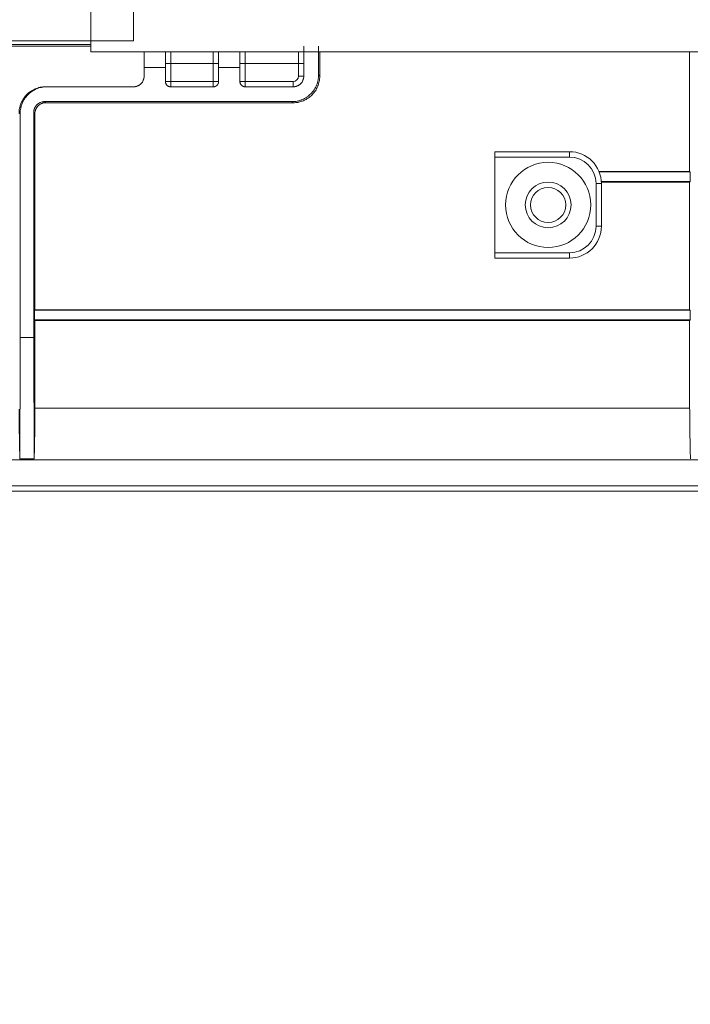
# Model space of a CAD drawing. Units: millimetres. Extents: x -73 to 594, y -140 to 499.
# Drawn here: x 216 to 222, y 277 to 285 of the extents above; entities that cross this region are included whole.
import ezdxf

# ---------------------------------------------------------------- set-up
doc = ezdxf.new("R2010")
doc.units = ezdxf.units.MM
doc.layers.add('1', color=7, linetype='Continuous', true_color=0xffffff)
doc.layers.add('102', color=7, linetype='Continuous', true_color=0xffffff)
doc.styles.add('Arial Rounded MT Bold', font='ARLRDBD.TTF')
doc.dimstyles.get("Standard").update_dxf_attribs({"dimtxt": 0.6, "dimasz": 0.18, "dimexe": 0.18, "dimexo": 0.0625, "dimgap": 0.09, "dimtad": 0, "dimtih": 1, "dimtoh": 1, "dimdec": 5, "dimlfac": 0.471035, "dimzin": 0, "dimdsep": 46, "dimlunit": 5, "dimtxsty": 'Standard', "dimcen": 0.09, "dimadec": 0, "dimazin": 0, "dimtfac": 1, "dimtdec": 5, "dimtofl": 0, "dimtmove": 0, "dimatfit": 3, "dimfxl": 1, "dimtolj": 1, "dimtzin": 0, "dimarcsym": 0})

# ---------------------------------------------------------------- blocks, each defined once
blk = doc.blocks.new('_U25')
at = {"layer": '102', "color": 7, "linetype": 'Continuous', "lineweight": 13, "transparency": 16777216}
for p, q in [((239.2517, 295.1859), (239.2517, 270.643)), ((206.3, 290.3895), (206.3, 270.643)), ((208.84, 271.405), (236.7117, 271.405))]:
    blk.add_line(p, q, dxfattribs=at)
at = {"layer": '102', "color": 7, "linetype": 'Continuous', "lineweight": 70, "transparency": 16777216}
for points in [[(208.84, 271.8284), (208.84, 270.9817), (206.3, 271.405)], [(236.7117, 271.8284), (236.7117, 270.9817), (239.2517, 271.405)]]:
    blk.add_solid(points, dxfattribs=at)
at = {"layer": 'Defpoints', "color": 0, "linetype": 'Continuous', "lineweight": 70, "transparency": 16777216}
for p in [(239.2517, 295.9479), (206.3, 291.1515), (239.2517, 271.405)]:
    blk.add_point(p, dxfattribs=at)
at = {"layer": '102', "color": 7, "linetype": 'Continuous', "lineweight": 13, "transparency": 16777216, "insert": (220.7482, 275.6987), "char_height": 2, "attachment_point": 1, "style": 'Arial Rounded MT Bold'}
blk.add_mtext('\\A1;\\fArial Rounded MT Bold|b0|i0;\\C7;15\\A1;{\\H0.7x;\\S1/2;}', dxfattribs=at)
blk = doc.blocks.new('_U39')
at = {"layer": '102', "color": 7, "linetype": 'Continuous', "lineweight": 13, "transparency": 16777216}
for p, q in [((272.3238, 291.44), (272.3238, 264.571)), ((206.3, 290.3895), (206.3, 264.571)), ((269.7838, 265.333), (208.84, 265.333))]:
    blk.add_line(p, q, dxfattribs=at)
at = {"layer": '102', "color": 7, "linetype": 'Continuous', "lineweight": 70, "transparency": 16777216}
for points in [[(208.84, 265.7563), (208.84, 264.9097), (206.3, 265.333)], [(269.7838, 265.7563), (269.7838, 264.9097), (272.3238, 265.333)]]:
    blk.add_solid(points, dxfattribs=at)
at = {"layer": 'Defpoints', "color": 0, "linetype": 'Continuous', "lineweight": 70, "transparency": 16777216}
for p in [(272.3238, 292.202), (206.3, 291.1515), (206.3, 265.333)]:
    blk.add_point(p, dxfattribs=at)
at = {"layer": '102', "color": 7, "linetype": 'Continuous', "lineweight": 13, "transparency": 16777216, "insert": (226.7833, 270.1934), "char_height": 2, "attachment_point": 1, "style": 'Arial Rounded MT Bold'}
blk.add_mtext('\\A1;\\fArial Rounded MT Bold|b0|i0;\\C7;31\\A1;{\\H0.7x;\\S1/32;} (Hanging Bolt)', dxfattribs=at)

msp = doc.modelspace()

# ---------------------------------------------------------------- linework, layer by layer
at = {"layer": '1', "color": 3, "linetype": 'Continuous', "lineweight": 13}
for p, q in [((216.9184, 284.3695), (216.9184, 285.5278)), ((214.8755, 284.4133), (216.9184, 284.4133)), ((216.9184, 284.4264), (214.9149, 284.4264)), ((261.5851, 284.3695), (216.9184, 284.3695)), ((217.3351, 284.2461), (217.3351, 284.3695)), ((217.5017, 284.3567), (217.5017, 284.2461)), ((217.5434, 284.3695), (217.5434, 284.2778)), ((217.8767, 284.2778), (217.8767, 284.3695)), ((217.9184, 284.2461), (217.9184, 284.3567)), ((218.0851, 284.3567), (218.0851, 284.2461)), ((218.1267, 284.3695), (218.1267, 284.2778)), ((218.5434, 284.2778), (218.5434, 284.3695)), ((218.5851, 284.1778), (218.5851, 284.4133)), ((217.5017, 284.2461), (217.3351, 284.2461)), ((217.3351, 284.1778), (217.3351, 284.2461)), ((217.5434, 284.2778), (217.5017, 284.2778)), ((217.5017, 284.2461), (217.5017, 284.1361)), ((217.8767, 284.2778), (217.5434, 284.2778)), ((217.5434, 284.2778), (217.5434, 284.1361)), ((217.8767, 284.1361), (217.8767, 284.2778)), ((217.8767, 284.2778), (217.9184, 284.2778)), ((218.0851, 284.2461), (217.9184, 284.2461)), ((217.9184, 284.1361), (217.9184, 284.2461)), ((218.1267, 284.2778), (218.0851, 284.2778)), ((218.0851, 284.2461), (218.0851, 284.1361)), ((218.5434, 284.2778), (218.1267, 284.2778)), ((218.1267, 284.2778), (218.1267, 284.1361)), ((218.5434, 284.2778), (218.5851, 284.2778)), ((218.5434, 284.1778), (218.5434, 284.2778)), ((217.5434, 284.1361), (217.5017, 284.1361)), ((217.5434, 284.1361), (217.8767, 284.1361)), ((217.5434, 284.1361), (217.5434, 284.0945)), ((217.8767, 284.1361), (217.9184, 284.1361)), ((217.8767, 284.1361), (217.8767, 284.0945)), ((218.1267, 284.1361), (218.0851, 284.1361)), ((218.1267, 284.1361), (218.5017, 284.1361)), ((218.1267, 284.1361), (218.1267, 284.0945)), ((218.5017, 284.1361), (218.5017, 284.0945)), ((218.5434, 284.1778), (218.5851, 284.1778)), ((216.5728, 284.0945), (217.2517, 284.0945)), ((217.5434, 284.0945), (217.8767, 284.0945)), ((218.1267, 284.0945), (218.5017, 284.0945)), ((218.4922, 283.9785), (216.555, 283.9785)), ((216.564, 283.9695), (218.5013, 283.9695)), ((220.0816, 283.545), (220.0816, 283.5867)), ((220.0816, 283.5867), (220.6649, 283.5867)), ((220.6649, 283.545), (220.6649, 283.5867)), ((220.6649, 283.545), (220.0816, 283.545)), ((220.0816, 282.795), (220.0816, 283.545)), ((221.6059, 283.4321), (220.896, 283.4321)), ((220.8975, 283.4283), (221.6097, 283.4283)), ((220.8732, 283.3367), (220.9149, 283.3367)), ((220.8732, 283.0033), (220.8732, 283.3367)), ((221.6097, 283.3525), (220.9144, 283.3525)), ((220.9146, 283.3488), (221.6059, 283.3488)), ((220.9149, 283.3367), (220.9149, 283.0033)), ((220.8732, 283.0033), (220.9149, 283.0033)), ((220.0816, 282.7533), (220.0816, 282.795)), ((220.0816, 282.795), (220.6649, 282.795)), ((220.6649, 282.7533), (220.0816, 282.7533)), ((220.6649, 282.795), (220.6649, 282.7533)), ((216.4771, 282.345), (221.6097, 282.345)), ((221.6059, 282.3488), (216.4809, 282.3488)), ((221.6097, 282.2692), (216.4771, 282.2692)), ((216.4809, 282.2654), (221.6059, 282.2654)), ((216.3651, 282.1317), (216.4717, 282.1317)), ((221.606, 281.5793), (216.4809, 281.5793)), ((263.8351, 281.1744), (214.6684, 281.1744)), ((216.4744, 281.183), (216.3625, 281.183)), ((214.6684, 280.9703), (263.8351, 280.9703)), ((214.7191, 280.9286), (263.8456, 280.9286))]:
    msp.add_line(p, q, dxfattribs=at)
at = {"layer": '1', "color": 163, "linetype": 'Continuous', "lineweight": 13}
for q in [(217.2517, 285.5278), (214.9043, 284.4554)]:
    msp.add_line((217.2517, 284.4554), q, dxfattribs=at)
at = {"layer": '1', "color": 3, "linetype": 'Continuous', "lineweight": 13}
for radius in [0.3333, 0.1792, 0.1375]:
    msp.add_circle((220.4982, 283.17), radius, dxfattribs=at)
for centre, radius, start, end in [((218.5017, 284.1778), 0.0417, 270, 360), ((220.6649, 283.3367), 0.25, 360, 90), ((220.6649, 283.3367), 0.2083, 360, 90), ((220.6649, 283.0033), 0.25, 270, 360), ((220.6649, 283.0033), 0.2083, 270, 360)]:
    msp.add_arc(centre, radius, start, end, dxfattribs=at)
for points, knots in [([(217.5017, 284.3567), (217.5017, 284.3605), (217.5019, 284.3641), (217.5025, 284.3688), (217.5026, 284.37), (217.5028, 284.3713)], [0, 0, 0, 0, 0.725048, 0.725048, 1, 1, 1, 1]), ([(217.9174, 284.3703), (217.9176, 284.3694), (217.9177, 284.3685), (217.9182, 284.3641), (217.9184, 284.3605), (217.9184, 284.3567)], [0, 0, 0, 0, 0.217855, 0.217855, 1, 1, 1, 1]), ([(218.0851, 284.3567), (218.0851, 284.3605), (218.0853, 284.3641), (218.0858, 284.3688), (218.086, 284.37), (218.0862, 284.3713)], [0, 0, 0, 0, 0.725048, 0.725048, 1, 1, 1, 1]), ([(217.3351, 284.1778), (217.3351, 284.1724), (217.3345, 284.1671), (217.333, 284.1592), (217.3324, 284.1566), (217.3312, 284.1527), (217.3308, 284.1514), (217.3299, 284.1489), (217.3294, 284.1476), (217.3268, 284.1414), (217.3243, 284.1366), (217.3199, 284.1298), (217.3183, 284.1276), (217.3157, 284.1244), (217.3148, 284.1234), (217.313, 284.1214), (217.3121, 284.1204), (217.3073, 284.1155), (217.3032, 284.112), (217.2975, 284.1082), (217.2963, 284.1074), (217.294, 284.106), (217.2928, 284.1053), (217.2891, 284.1033), (217.2867, 284.1021), (217.2791, 284.0989), (217.2738, 284.0973), (217.267, 284.0959), (217.2656, 284.0956), (217.2628, 284.0952), (217.2587, 284.0947), (217.2545, 284.0945), (217.2517, 284.0945)], [0, 0, 0, 0, 0.125, 0.125, 0.1875, 0.1875, 0.21875, 0.21875, 0.25, 0.25, 0.375, 0.375, 0.4375, 0.4375, 0.46875, 0.46875, 0.5, 0.5, 0.625, 0.625, 0.65625, 0.65625, 0.6875, 0.6875, 0.75, 0.75, 0.875, 0.875, 0.90625, 0.90625, 0.9375, 1, 1, 1, 1]), ([(217.5434, 284.0945), (217.5406, 284.0945), (217.5378, 284.0948), (217.5338, 284.0956), (217.5324, 284.0959), (217.5305, 284.0965), (217.5298, 284.0968), (217.5285, 284.0972), (217.5278, 284.0975), (217.5247, 284.0988), (217.5223, 284.1001), (217.5189, 284.1024), (217.5178, 284.1033), (217.5156, 284.105), (217.5146, 284.1059), (217.5118, 284.1088), (217.5101, 284.111), (217.5071, 284.1155), (217.5058, 284.1179), (217.5043, 284.1216), (217.5039, 284.1229), (217.5031, 284.1255), (217.5028, 284.1268), (217.502, 284.1308), (217.5017, 284.1334), (217.5017, 284.1361)], [0, 0, 0, 0, 0.125, 0.125, 0.1875, 0.1875, 0.21875, 0.21875, 0.25, 0.25, 0.375, 0.375, 0.4375, 0.4375, 0.5, 0.5, 0.625, 0.625, 0.75, 0.75, 0.8125, 0.8125, 0.875, 0.875, 1, 1, 1, 1]), ([(217.9184, 284.1361), (217.9184, 284.1334), (217.9181, 284.1308), (217.9174, 284.1268), (217.917, 284.1255), (217.9163, 284.123), (217.9158, 284.1217), (217.9143, 284.1179), (217.913, 284.1155), (217.9108, 284.1122), (217.91, 284.1111), (217.9083, 284.1089), (217.9074, 284.1079), (217.9045, 284.105), (217.9024, 284.1033), (217.8996, 284.1013), (217.899, 284.1009), (217.8978, 284.1002), (217.8972, 284.0999), (217.8954, 284.0989), (217.8942, 284.0983), (217.8904, 284.0967), (217.8878, 284.0959), (217.8837, 284.095), (217.8823, 284.0948), (217.8795, 284.0946), (217.8781, 284.0945), (217.8767, 284.0945)], [0, 0, 0, 0, 0.125, 0.125, 0.1875, 0.1875, 0.25, 0.25, 0.375, 0.375, 0.4375, 0.4375, 0.5, 0.5, 0.625, 0.625, 0.65625, 0.65625, 0.6875, 0.6875, 0.75, 0.75, 0.875, 0.875, 0.9375, 0.9375, 1, 1, 1, 1]), ([(218.1267, 284.0945), (218.1239, 284.0945), (218.1212, 284.0948), (218.1171, 284.0956), (218.1158, 284.0959), (218.1138, 284.0965), (218.1131, 284.0968), (218.1118, 284.0972), (218.1112, 284.0975), (218.108, 284.0988), (218.1056, 284.1001), (218.1022, 284.1024), (218.1011, 284.1033), (218.099, 284.105), (218.098, 284.1059), (218.0951, 284.1088), (218.0934, 284.111), (218.0904, 284.1155), (218.0892, 284.1179), (218.0876, 284.1216), (218.0872, 284.1229), (218.0864, 284.1255), (218.0861, 284.1268), (218.0853, 284.1308), (218.0851, 284.1334), (218.0851, 284.1361)], [0, 0, 0, 0, 0.125, 0.125, 0.1875, 0.1875, 0.21875, 0.21875, 0.25, 0.25, 0.375, 0.375, 0.4375, 0.4375, 0.5, 0.5, 0.625, 0.625, 0.75, 0.75, 0.8125, 0.8125, 0.875, 0.875, 1, 1, 1, 1]), ([(218.4922, 283.9785), (218.4992, 283.9785), (218.5062, 283.9788), (218.5199, 283.9802), (218.5336, 283.9823), (218.547, 283.9857), (218.5569, 283.9887), (218.5603, 283.9898), (218.5668, 283.9922), (218.57, 283.9935), (218.5796, 283.9975), (218.5919, 284.0034), (218.6036, 284.0105), (218.6122, 284.0163), (218.615, 284.0183), (218.6191, 284.0214), (218.6205, 284.0224), (218.6232, 284.0246), (218.6299, 284.03), (218.6412, 284.0404), (218.6502, 284.0505), (218.6566, 284.0584), (218.6587, 284.061), (218.6627, 284.0665), (218.6647, 284.0693), (218.6703, 284.0779), (218.6738, 284.0837), (218.6801, 284.0956), (218.6858, 284.1078), (218.6903, 284.1205), (218.6932, 284.1302), (218.6941, 284.1334), (218.6957, 284.14), (218.6965, 284.1433), (218.6984, 284.1532), (218.7004, 284.1665), (218.701, 284.18), (218.701, 284.1868)], [0, 0, 0, 0, 0.0625, 0.0625, 0.125, 0.1875, 0.1875, 0.21875, 0.21875, 0.25, 0.25, 0.3125, 0.375, 0.375, 0.40625, 0.40625, 0.421875, 0.421875, 0.4375, 0.5, 0.5625, 0.5625, 0.59375, 0.59375, 0.625, 0.625, 0.6875, 0.6875, 0.75, 0.8125, 0.8125, 0.84375, 0.84375, 0.875, 0.875, 0.9375, 1, 1, 1, 1]), ([(218.7101, 284.1778), (218.7101, 284.171), (218.7094, 284.1576), (218.7065, 284.1377), (218.7032, 284.1247), (218.7003, 284.115), (218.6993, 284.1118), (218.6976, 284.1069), (218.697, 284.1053), (218.6958, 284.1022), (218.6927, 284.0943), (218.6863, 284.0806), (218.6794, 284.069), (218.672, 284.0577), (218.6679, 284.0522), (218.6626, 284.0456), (218.6615, 284.0442), (218.6592, 284.0416), (218.6559, 284.0378), (218.6524, 284.034), (218.6452, 284.0268), (218.6352, 284.0176), (218.6243, 284.0094), (218.6158, 284.0036), (218.6129, 284.0017), (218.6084, 283.999), (218.6069, 283.9982), (218.6039, 283.9964), (218.5964, 283.9922), (218.5824, 283.9855), (218.5695, 283.9808), (218.5564, 283.9768), (218.5497, 283.975), (218.5411, 283.9733), (218.5394, 283.973), (218.536, 283.9724), (218.5308, 283.9715), (218.5256, 283.9709), (218.5152, 283.9698), (218.5083, 283.9695), (218.5013, 283.9695)], [0, 0, 0, 0, 0.0625, 0.125, 0.1875, 0.1875, 0.21875, 0.21875, 0.234375, 0.234375, 0.25, 0.3125, 0.375, 0.375, 0.4375, 0.4375, 0.453125, 0.453125, 0.46875, 0.5, 0.5, 0.5625, 0.625, 0.625, 0.65625, 0.65625, 0.671875, 0.671875, 0.6875, 0.75, 0.8125, 0.8125, 0.875, 0.875, 0.890625, 0.890625, 0.90625, 0.9375, 0.9375, 1, 1, 1, 1]), ([(218.5851, 284.1778), (218.5851, 284.1724), (218.5845, 284.1671), (218.583, 284.1592), (218.5824, 284.1566), (218.5812, 284.1527), (218.5808, 284.1514), (218.5799, 284.1489), (218.5794, 284.1476), (218.5768, 284.1414), (218.5743, 284.1366), (218.5699, 284.1298), (218.5683, 284.1276), (218.5657, 284.1244), (218.5648, 284.1234), (218.563, 284.1214), (218.5621, 284.1204), (218.5573, 284.1155), (218.5532, 284.112), (218.5475, 284.1082), (218.5463, 284.1074), (218.544, 284.106), (218.5428, 284.1053), (218.5391, 284.1033), (218.5367, 284.1021), (218.5291, 284.0989), (218.5238, 284.0973), (218.517, 284.0959), (218.5156, 284.0956), (218.5128, 284.0952), (218.5087, 284.0947), (218.5045, 284.0945), (218.5017, 284.0945)], [0, 0, 0, 0, 0.125, 0.125, 0.1875, 0.1875, 0.21875, 0.21875, 0.25, 0.25, 0.375, 0.375, 0.4375, 0.4375, 0.46875, 0.46875, 0.5, 0.5, 0.625, 0.625, 0.65625, 0.65625, 0.6875, 0.6875, 0.75, 0.75, 0.875, 0.875, 0.90625, 0.90625, 0.9375, 1, 1, 1, 1]), ([(218.701, 284.1868), (218.7023, 284.1856), (218.7035, 284.1844), (218.7065, 284.1814), (218.7083, 284.1796), (218.7101, 284.1778)], [0, 0, 0, 0, 0.404707, 0.404707, 1, 1, 1, 1]), ([(216.3559, 283.8866), (216.3559, 283.8934), (216.3565, 283.9068), (216.3594, 283.9265), (216.3626, 283.9395), (216.3655, 283.9492), (216.3665, 283.9524), (216.3682, 283.9572), (216.3688, 283.9588), (216.37, 283.9619), (216.3731, 283.9698), (216.3794, 283.9835), (216.3863, 283.9951), (216.3936, 284.0063), (216.3976, 284.0118), (216.403, 284.0184), (216.4041, 284.0198), (216.4063, 284.0224), (216.4096, 284.0262), (216.4131, 284.03), (216.4203, 284.0372), (216.4302, 284.0464), (216.4411, 284.0546), (216.4496, 284.0604), (216.4525, 284.0622), (216.4583, 284.0658), (216.4613, 284.0676), (216.4704, 284.0725), (216.4828, 284.0785), (216.4957, 284.0832), (216.5088, 284.0872), (216.5155, 284.0889), (216.524, 284.0907), (216.5257, 284.091), (216.5292, 284.0916), (216.5343, 284.0924), (216.5395, 284.0931), (216.5498, 284.0941), (216.5568, 284.0945), (216.5638, 284.0945)], [0, 0, 0, 0, 0.0625, 0.125, 0.1875, 0.1875, 0.21875, 0.21875, 0.234375, 0.234375, 0.25, 0.3125, 0.375, 0.375, 0.4375, 0.4375, 0.453125, 0.453125, 0.46875, 0.5, 0.5, 0.5625, 0.625, 0.625, 0.65625, 0.65625, 0.6875, 0.6875, 0.75, 0.8125, 0.8125, 0.875, 0.875, 0.890625, 0.890625, 0.90625, 0.9375, 0.9375, 1, 1, 1, 1]), ([(216.5728, 284.0945), (216.5658, 284.0945), (216.5589, 284.0941), (216.5451, 284.0928), (216.5315, 284.0907), (216.5182, 284.0873), (216.5082, 284.0843), (216.5049, 284.0831), (216.4984, 284.0808), (216.4952, 284.0795), (216.4857, 284.0755), (216.4733, 284.0696), (216.4617, 284.0625), (216.4532, 284.0567), (216.4504, 284.0547), (216.4463, 284.0516), (216.4449, 284.0505), (216.4422, 284.0484), (216.4355, 284.043), (216.4243, 284.0326), (216.4153, 284.0225), (216.4089, 284.0146), (216.4069, 284.012), (216.4029, 284.0065), (216.4009, 284.0037), (216.3953, 283.9952), (216.3919, 283.9893), (216.3856, 283.9774), (216.38, 283.9653), (216.3755, 283.9527), (216.3731, 283.9446), (216.3727, 283.943), (216.3718, 283.9397), (216.3714, 283.9381), (216.3702, 283.9332), (216.3694, 283.9299), (216.3675, 283.92), (216.3656, 283.9068), (216.3649, 283.8934), (216.3649, 283.8866)], [0, 0, 0, 0, 0.0625, 0.0625, 0.125, 0.1875, 0.1875, 0.21875, 0.21875, 0.25, 0.25, 0.3125, 0.375, 0.375, 0.40625, 0.40625, 0.421875, 0.421875, 0.4375, 0.5, 0.5625, 0.5625, 0.59375, 0.59375, 0.625, 0.625, 0.6875, 0.6875, 0.75, 0.8125, 0.8125, 0.828125, 0.828125, 0.84375, 0.84375, 0.875, 0.875, 0.9375, 1, 1, 1, 1]), ([(216.4715, 283.8951), (216.4715, 283.9005), (216.472, 283.9059), (216.4735, 283.9137), (216.4742, 283.9163), (216.4753, 283.9202), (216.4758, 283.9215), (216.4767, 283.924), (216.4771, 283.9253), (216.4797, 283.9316), (216.4822, 283.9363), (216.4867, 283.9431), (216.4883, 283.9453), (216.4908, 283.9485), (216.4917, 283.9495), (216.4936, 283.9516), (216.4945, 283.9526), (216.4993, 283.9574), (216.5035, 283.9609), (216.5091, 283.9648), (216.5103, 283.9655), (216.5127, 283.967), (216.5139, 283.9677), (216.5175, 283.9696), (216.52, 283.9708), (216.5276, 283.974), (216.5329, 283.9757), (216.5397, 283.9771), (216.5411, 283.9773), (216.5439, 283.9777), (216.548, 283.9783), (216.5522, 283.9785), (216.555, 283.9785)], [0, 0, 0, 0, 0.125, 0.125, 0.1875, 0.1875, 0.21875, 0.21875, 0.25, 0.25, 0.375, 0.375, 0.4375, 0.4375, 0.46875, 0.46875, 0.5, 0.5, 0.625, 0.625, 0.65625, 0.65625, 0.6875, 0.6875, 0.75, 0.75, 0.875, 0.875, 0.90625, 0.90625, 0.9375, 1, 1, 1, 1]), ([(216.555, 283.9785), (216.5555, 283.978), (216.556, 283.9775), (216.5584, 283.9751), (216.5604, 283.9731), (216.5629, 283.9706), (216.5635, 283.9701), (216.564, 283.9695)], [0, 0, 0, 0, 0.16163, 0.16163, 0.808152, 0.808152, 1, 1, 1, 1]), ([(218.5013, 283.9695), (218.5012, 283.9695), (218.5012, 283.9696), (218.4997, 283.9711), (218.4982, 283.9725), (218.4953, 283.9755), (218.4938, 283.977), (218.4922, 283.9785)], [0, 0, 0, 0, 0.016633, 0.016633, 0.498229, 0.498229, 1, 1, 1, 1]), ([(216.4805, 283.8861), (216.48, 283.8866), (216.4795, 283.8871), (216.4771, 283.8895), (216.4752, 283.8914), (216.4726, 283.894), (216.4721, 283.8945), (216.4715, 283.8951)], [0, 0, 0, 0, 0.161527, 0.161527, 0.807637, 0.807637, 1, 1, 1, 1]), ([(216.4715, 283.8951), (216.4716, 283.5989), (216.4717, 283.3038), (216.4717, 282.8629), (216.4717, 282.7163), (216.4717, 282.4235), (216.4717, 282.2774), (216.4717, 282.1317)], [0, 0, 0, 0, 0.5, 0.5, 0.75, 0.75, 1, 1, 1, 1]), ([(216.564, 283.9695), (216.5584, 283.9695), (216.5529, 283.9689), (216.5448, 283.9673), (216.5421, 283.9666), (216.5381, 283.9654), (216.5368, 283.9649), (216.5342, 283.964), (216.5329, 283.9635), (216.5266, 283.9608), (216.5217, 283.9582), (216.516, 283.9544), (216.5149, 283.9536), (216.5127, 283.9519), (216.5116, 283.951), (216.5085, 283.9484), (216.5044, 283.9447), (216.5008, 283.9407), (216.4974, 283.9365), (216.4958, 283.9343), (216.4913, 283.9274), (216.4888, 283.9226), (216.4857, 283.9152), (216.4848, 283.9126), (216.4832, 283.9075), (216.4826, 283.9048), (216.481, 283.8969), (216.4805, 283.8915), (216.4805, 283.8861)], [0, 0, 0, 0, 0.125, 0.125, 0.1875, 0.1875, 0.21875, 0.21875, 0.25, 0.25, 0.375, 0.375, 0.40625, 0.40625, 0.4375, 0.4375, 0.5, 0.5625, 0.5625, 0.625, 0.625, 0.75, 0.75, 0.8125, 0.8125, 0.875, 0.875, 1, 1, 1, 1]), ([(216.3649, 283.8866), (216.3637, 283.8866), (216.3625, 283.8866), (216.3595, 283.8866), (216.3577, 283.8866), (216.3559, 283.8866)], [0, 0, 0, 0, 0.402895, 0.402895, 1, 1, 1, 1]), ([(216.3649, 283.8866), (216.3649, 283.7392), (216.3649, 283.5921), (216.365, 283.2984), (216.365, 283.1519), (216.365, 282.8594), (216.365, 282.7134), (216.365, 282.4221), (216.365, 282.2767), (216.3651, 282.1317)], [0, 0, 0, 0, 0.25, 0.25, 0.5, 0.5, 0.75, 0.75, 1, 1, 1, 1]), ([(216.4809, 282.3488), (216.4809, 282.476), (216.4809, 282.6035), (216.4808, 282.8589), (216.4808, 282.9868), (216.4807, 283.3712), (216.4806, 283.6282), (216.4805, 283.8861)], [0, 0, 0, 0, 0.25, 0.25, 0.5, 0.5, 1, 1, 1, 1]), ([(221.6059, 283.3488), (221.6059, 283.1814), (221.6059, 283.0143), (221.6059, 282.681), (221.6059, 282.5147), (221.6059, 282.3488)], [0, 0, 0, 0, 0.5, 0.5, 1, 1, 1, 1]), ([(216.4717, 282.1317), (216.4718, 282.116), (216.4718, 282.1002), (216.472, 282.0244), (216.4722, 281.9643), (216.4725, 281.8441), (216.4727, 281.784), (216.473, 281.6638), (216.4732, 281.6037), (216.4737, 281.4234), (216.4741, 281.3032), (216.4744, 281.183)], [0, 0, 0, 0, 0.049775, 0.049775, 0.23982, 0.23982, 0.429865, 0.429865, 0.61991, 0.61991, 1, 1, 1, 1]), ([(216.356, 281.5714), (216.3563, 281.548), (216.3565, 281.5253), (216.3568, 281.4925), (216.3569, 281.4817), (216.3571, 281.4659), (216.3572, 281.4607), (216.3573, 281.4504), (216.3576, 281.4249), (216.3582, 281.3819), (216.359, 281.3304), (216.3598, 281.2846), (216.3607, 281.2446), (216.3616, 281.2103), (216.3622, 281.1914), (216.3625, 281.183)], [0, 0, 0, 0, 0.125, 0.125, 0.1875, 0.1875, 0.21875, 0.21875, 0.25, 0.375, 0.5, 0.625, 0.75, 0.875, 1, 1, 1, 1]), ([(216.4744, 281.183), (216.4748, 281.1915), (216.4751, 281.201), (216.4755, 281.2169), (216.4758, 281.2252), (216.476, 281.2342), (216.4761, 281.2403), (216.4762, 281.2434), (216.4766, 281.2593), (216.4772, 281.2868), (216.478, 281.3337), (216.4788, 281.3863), (216.4795, 281.4446), (216.4802, 281.5086), (216.4807, 281.5551), (216.4809, 281.5793)], [0, 0, 0, 0, 0.125, 0.125, 0.1875, 0.21875, 0.21875, 0.25, 0.25, 0.375, 0.5, 0.625, 0.75, 0.875, 1, 1, 1, 1]), ([(221.606, 281.5793), (221.6062, 281.5553), (221.6066, 281.5092), (221.6073, 281.4455), (221.6081, 281.3872), (221.6086, 281.352), (221.609, 281.327), (221.6093, 281.3148), (221.6095, 281.3032), (221.6096, 281.2955), (221.6097, 281.2918), (221.61, 281.2733), (221.6106, 281.2458), (221.6115, 281.2108), (221.6122, 281.1916), (221.6125, 281.183)], [0, 0, 0, 0, 0.125, 0.25, 0.375, 0.5, 0.5, 0.5625, 0.59375, 0.59375, 0.625, 0.625, 0.75, 0.875, 1, 1, 1, 1])]:
    msp.add_open_spline(points, degree=3, knots=knots, dxfattribs=at)
for points in [[(218.7011, 284.4133), (218.7011, 284.3377), (218.7011, 284.2622), (218.701, 284.1868)], [(218.7101, 284.1778), (218.7101, 284.2416), (218.7101, 284.3055), (218.7101, 284.3695)], [(221.606, 284.3688), (221.6059, 284.0555), (221.6059, 283.7433), (221.6059, 283.4321)], [(221.6097, 283.4283), (221.6084, 283.4296), (221.6071, 283.4308), (221.6059, 283.4321)], [(221.6097, 283.3525), (221.6097, 283.3778), (221.6097, 283.4031), (221.6097, 283.4283)], [(221.6059, 283.3488), (221.6071, 283.35), (221.6084, 283.3513), (221.6097, 283.3525)], [(216.4809, 282.3488), (216.4796, 282.3475), (216.4783, 282.3462), (216.4771, 282.345)], [(216.4771, 282.345), (216.4771, 282.3197), (216.4771, 282.2945), (216.4771, 282.2692)], [(221.6097, 282.345), (221.6084, 282.3462), (221.6072, 282.3475), (221.6059, 282.3488)], [(221.6097, 282.2692), (221.6097, 282.2945), (221.6097, 282.3197), (221.6097, 282.345)], [(216.4771, 282.2692), (216.4783, 282.268), (216.4796, 282.2667), (216.4809, 282.2654)], [(216.4809, 281.5793), (216.4809, 281.8072), (216.4809, 282.036), (216.4809, 282.2654)], [(221.6059, 282.2654), (221.6072, 282.2667), (221.6084, 282.268), (221.6097, 282.2692)], [(221.6059, 282.2654), (221.6059, 282.036), (221.6059, 281.8073), (221.606, 281.5793)], [(216.3625, 281.183), (216.3634, 281.4992), (216.3642, 281.8155), (216.3651, 282.1317)]]:
    msp.add_open_spline(points, degree=3, dxfattribs=at)

# ---------------------------------------------------------------- dimensions: what is measured, and where the dimension line sits
at = {"layer": '102', "color": 7, "linetype": 'Continuous', "lineweight": 13}
for base, p1, p2, text, picture, middle in [((239.2517, 271.405), (206.3, 291.1515), (239.2517, 295.9479), '\\fArial Rounded MT Bold|b0|i0;\\C7;15\\A1;{\\H0.7x;\\S1/2;}', '_U25', (222.7759, 271.405)), ((206.3, 265.333), (272.3238, 292.202), (206.3, 291.1515), '\\fArial Rounded MT Bold|b0|i0;\\C7;31\\A1;{\\H0.7x;\\S1/32;} (Hanging Bolt)', '_U39', (239.3119, 265.333))]:
    dim = msp.add_linear_dim(base=base, p1=p1, p2=p2, text=text, dimstyle='Standard', override={"dimtxt": 2, "dimasz": 2.54, "dimexe": 0.762, "dimexo": 0.762, "dimgap": 1, "dimtad": 1, "dimtih": 1, "dimtoh": 0, "dimdec": 2, "dimlfac": 1, "dimzin": 8, "dimdsep": 46, "dimlunit": 2, "dimpost": '', "dimtxsty": 'Arial Rounded MT Bold', "dimsah": 1, "dimse1": 0, "dimse2": 0, "dimsd1": 0, "dimsd2": 0, "dimclrd": 7, "dimclre": 7, "dimclrt": 7, "dimtol": 0, "dimtm": -0.1, "dimtfac": 0.635, "dimtdec": 2, "dimtofl": 1, "dimtmove": 0, "dimtzin": 8, "dimlwd": 13, "dimlwe": 13}, dxfattribs=at)
    dim.commit()
    dim.dimension.update_dxf_attribs({"geometry": picture, "text_midpoint": middle, "dimtype": 160})

doc.saveas('drawing.dxf')
